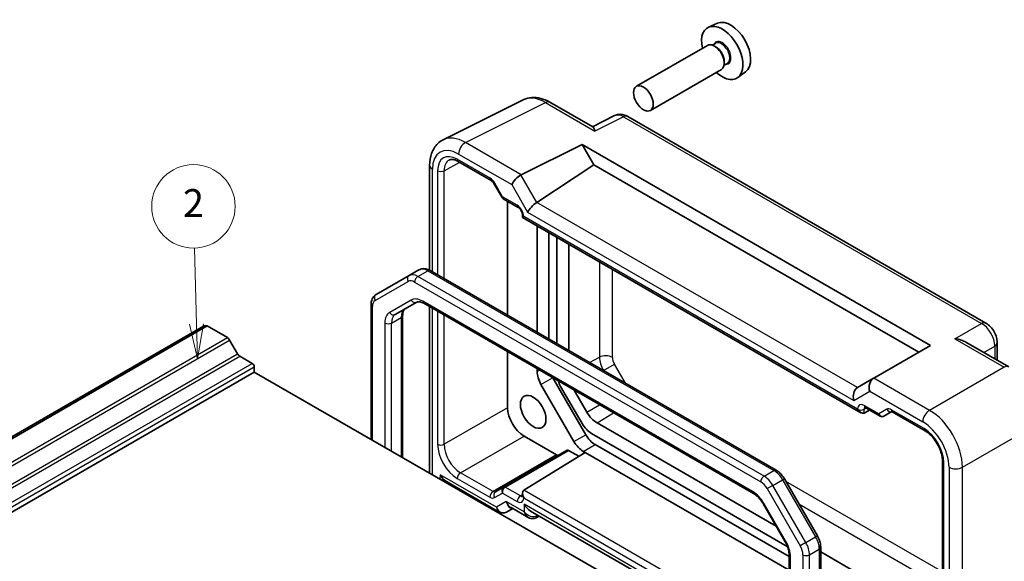
# Model space of a CAD drawing. Units: millimetres. Extents: x 22 to 2593, y 12 to 574.
# Drawn here: x 387 to 493, y 257 to 316 of the extents above; entities that cross this region are included whole.
import ezdxf

# ---------------------------------------------------------------- set-up
doc = ezdxf.new("R2010")
doc.units = ezdxf.units.MM
doc.header["$LTSCALE"] = 1.5
for name, color, linetype, lineweight in [('Symbol (TK)', 100, 'Continuous', 18), ('Visible (ISO)', 7, 'Continuous', 35), ('Visible Narrow (ISO)', 7, 'Continuous', 25)]:
    doc.layers.add(name, color=color, linetype=linetype, lineweight=lineweight)
doc.styles.add('Note Text (TK2)', font='txt')

# ---------------------------------------------------------------- blocks, each defined once
blk = doc.blocks.new('バルーン2')
at = {"layer": 'Symbol (TK)', "color": 100}
for p, q in [((270.889, 188.538), (270.746, 193.992)), ((270.389, 188.525), (270.954, 186.039)), ((270.889, 188.538), (270.954, 186.039)), ((270.954, 186.039), (271.388, 188.551))]:
    blk.add_line(p, q, dxfattribs=at)
at = {"layer": 'Symbol (TK)'}
blk.add_circle((270.668, 196.985), 3, dxfattribs=at)
at = {"layer": 'Symbol (TK)', "color": 7, "insert": (270.668, 196.967), "char_height": 2, "attachment_point": 5, "style": 'Note Text (TK2)'}
blk.add_mtext('2', dxfattribs=at)

msp = doc.modelspace()

# ---------------------------------------------------------------- linework, layer by layer
at = {"layer": 'Visible (ISO)'}
for p, q in [((462.4734, 315.2345), (461.5009, 314.8041)), ((462.2798, 313.0668), (461.9236, 312.8612)), ((461.384, 312.8383), (453.7402, 308.4252)), ((462.3108, 312.662), (462.134, 312.764)), ((463.5298, 310.9017), (463.1736, 310.6961)), ((463.1947, 311.131), (463.1947, 310.9269)), ((462.884, 310.2402), (455.2402, 305.8271)), ((465.5038, 309.9856), (464.6449, 309.3586)), ((432.9054, 302.6626), (441.5407, 306.9752)), ((444.4155, 306.7101), (449.0413, 304.0394)), ((451.3776, 305.2628), (448.9887, 304.0698)), ((491.3979, 282.8944), (452.8065, 305.1751)), ((441.3175, 298.8903), (447.8782, 302.1669)), ((447.8782, 302.1669), (449.1521, 299.9604)), ((447.8782, 302.1669), (485.4267, 280.4882)), ((434.5357, 300.3237), (438.0664, 298.2852)), ((431.4536, 299.8994), (431.4536, 288.588)), ((443.0104, 295.9012), (449.1521, 299.9604)), ((449.1521, 299.9604), (484.1528, 279.7527)), ((438.3836, 297.9402), (439.261, 296.4205)), ((439.3787, 296.3028), (440.9933, 295.3706)), ((439.8531, 296.0289), (439.8531, 283.7393)), ((441.4503, 294.5791), (441.4503, 294.2903)), ((441.4503, 294.2903), (441.5967, 294.3748)), ((441.4503, 294.2903), (477.9195, 273.2348)), ((443.0351, 281.9022), (443.0351, 293.3753)), ((444.3078, 292.6405), (444.3078, 281.1673)), ((445.1564, 292.1506), (445.1564, 280.6774)), ((446.4348, 279.9393), (446.4348, 291.4125)), ((429.2358, 288.0209), (430.2965, 288.6333)), ((429.2358, 288.0209), (425.6802, 285.9681)), ((468.7915, 267.0317), (431.4965, 288.564)), ((425.1402, 270.3458), (425.1402, 284.8942)), ((427.7515, 283.8153), (430.0645, 285.1508)), ((430.8145, 285.0269), (466.3522, 264.5092)), ((431.4536, 284.658), (431.4536, 266.7008)), ((428.5444, 283.7163), (428.5444, 268.3805)), ((354.7642, 252.3427), (407.0901, 282.553)), ((355.1508, 252.3748), (407.4767, 282.5851)), ((409.6546, 281.3277), (407.4767, 282.5851)), ((410.7581, 279.5854), (409.9046, 281.0638)), ((485.4267, 280.4882), (479.3088, 276.9561)), ((489.2233, 280.8403), (493.8491, 278.1696)), ((492.6046, 280.8043), (492.6046, 278.8881)), ((412.3466, 278.5487), (411.0081, 279.3215)), ((439.8531, 279.8085), (439.8531, 273.7719)), ((412.5588, 277.6098), (412.5588, 278.1813)), ((443.0351, 277.6738), (443.0351, 277.9714)), ((360.2329, 247.3994), (412.5588, 277.6098)), ((449.4526, 256.3091), (412.5588, 277.6098)), ((444.7371, 276.9887), (448.2777, 270.8563)), ((479.2845, 276.9421), (477.5666, 275.9502)), ((479.2845, 276.9421), (479.3088, 276.9561)), ((447.0049, 270.1214), (443.4493, 276.28)), ((445.5706, 276.0698), (447.8836, 272.0636)), ((448.3938, 273.2911), (447.0199, 275.6707)), ((478.3765, 273.7874), (479.9912, 272.8552)), ((478.2669, 273.1963), (478.8538, 273.5119)), ((480.4083, 272.8552), (481.2565, 273.3449)), ((481.3034, 273.3223), (484.8318, 271.2852)), ((485.7372, 273.219), (485.7366, 273.2201)), ((468.7962, 260.9876), (449.4898, 272.1341)), ((441.6206, 270.7105), (445.1262, 268.6866)), ((448.8836, 271.008), (469.9911, 258.8215)), ((449.2777, 269.8006), (470.1829, 257.731)), ((446.2712, 269.1785), (439.4364, 265.2324)), ((441.5906, 264.8697), (448.1969, 268.9549)), ((446.4212, 269.1636), (447.5141, 268.5326)), ((448.1969, 268.9549), (448.0049, 269.0658)), ((448.1969, 268.9549), (470.1829, 256.2613)), ((486.7051, 268.0405), (486.7051, 238.541)), ((488.1485, 267.1813), (488.1485, 267.1815)), ((433.2661, 265.806), (438.9516, 262.5235)), ((473.2302, 259.9512), (469.6745, 266.1097)), ((439.4364, 265.2324), (438.5415, 264.7157)), ((441.4503, 264.5497), (441.4503, 264.2609)), ((437.0853, 263.601), (436.9539, 263.5252)), ((467.4192, 263.3727), (469.7321, 259.3665)), ((439.7445, 262.5235), (440.4087, 262.907)), ((440.2194, 263.0163), (442.0779, 261.9433)), ((442.3279, 262.6154), (470.1829, 246.5334)), ((442.9315, 261.9083), (443.2422, 262.0876)), ((470.1829, 257.8742), (470.1829, 242.1502)), ((473.5871, 240.9723), (473.5871, 258.7255)), ((483.815, 252.3165), (473.5871, 258.2215))]:
    msp.add_line(p, q, dxfattribs=at)
for centre, major_axis, ratio, start_param, end_param in [((463.8947, 312.5558), (-1.5181, 2.6295), 0.57735027, 3.20349601, 6.22128195), ((462.9755, 312.0251), (1.575, -2.728), 0.57735027, 5.20870634, 10.49925693), ((462.134, 311.5393), (-0.75, 1.299), 0.57735027, 3.14159265, 6.28318531), ((462.3108, 311.6413), (0.625, -1.0825), 0.57735027, 0.78539816, 2.35619449), ((443.919, 302.5741), (-2.4495, 4.3634), 0.57687222, 6.25035781, 6.25528042), ((443.9155, 305.8441), (0.5, 0.866), 0.57735027, 0, 0.0054671), ((452.3073, 303.4916), (-0.9476, 1.762), 0.57699899, 6.26080877, 6.26574262), ((452.3065, 304.3091), (0.5, 0.866), 0.57735027, 0, 0.00544517), ((435.2837, 298.2615), (-2.4495, 4.3634), 0.57687222, 6.25528042, 6.2555096), ((434.7857, 300.7567), (-0.25, -0.433), 0.57735027, 6.28276474, 6.28318531), ((432.4536, 299.8994), (-1, 0), 0.57735027, 6.27621667, 6.28318531), ((440.9995, 298.2294), (0.7294, 0.7294), 0.31783725, 0.87035739, 2.44115372), ((441.9995, 297.6521), (-0.7071, 1.2247), 0.57735027, 6.24827872, 6.28318531), ((442.7179, 295.2531), (-0.7294, -0.7294), 0.31783725, 4.04685663, 5.58274637), ((442.0104, 296.4786), (1.1976, -0.3224), 0.54933224, 5.79625132, 5.8311579), ((407.6893, 281.5152), (-0.5992, 1.0378), 0.57735027, 5.75140029, 6.28318531), ((409.6546, 280.9195), (-0.25, 0.433), 0.57735027, 4.71238898, 5.49778714), ((411.0081, 279.7298), (-0.25, 0.433), 0.57735027, 1.57079633, 2.35619449), ((412.3466, 278.3038), (-0.15, 0.2598), 0.57735027, 3.92699082, 5.49778714), ((444.4493, 276.8573), (-1, 1.7321), 0.57735027, 0.78539816, 1.57079633), ((479.5774, 275.9565), (0, 1.0668), 0.71743894, 0.39269908, 1.96349541), ((446.5706, 276.6472), (1, -1.7321), 0.57735027, 4.38157337, 4.71238898), ((477.859, 274.9644), (0, -1.0668), 0.71743894, 3.56919832, 5.10508806), ((478.5666, 275.3729), (-1.2288, 0.3024), 0.52762857, 5.78055748, 5.81546406), ((441.6211, 272.7518), (1.25, -2.1651), 0.57752615, 3.92714311, 5.49763485), ((478.6265, 274.2204), (-0.25, -0.433), 0.57735027, 6.28273242, 6.28318531), ((449.4898, 273.9239), (-1.096, 1.8984), 0.57735027, 1.57079633, 2.35619449), ((477.9195, 273.8121), (0.3536, -0.6124), 0.57735027, 4.71238898, 6.26573201), ((480.2558, 273.1136), (0.1444, -0.263), 0.58314957, 0.0005496, 0.0124038), ((480.0583, 273.2305), (-0.455, 0.2737), 0.7188819, 2.74535936, 2.76281265), ((481.5534, 273.7553), (-0.25, -0.433), 0.57735027, 6.28275053, 6.28318531), ((483.815, 271.9059), (1.096, -1.8984), 0.57735027, 1.72279862, 1.72326969), ((448.8836, 272.6409), (1, -1.7321), 0.57735027, 4.71238898, 5.49778714), ((449.2777, 271.4336), (1, -1.7321), 0.57735027, 4.71238898, 5.49778714), ((448.0049, 270.6988), (-1, 1.7321), 0.57735027, 1.57079633, 2.35619449), ((445.1263, 269.0948), (0.25, -0.433), 0.57752615, 5.49763485, 6.28318531), ((446.4212, 268.9187), (0.15, -0.2598), 0.57752615, 2.3560422, 3.14159265), ((433.2833, 266.9508), (-0.6764, 1.2144), 0.58733688, 1.57983297, 2.36523113), ((440.2066, 263.7692), (2, 0), 0.5780539, 2.07499892, 2.07714469), ((441.9503, 264.261), (-0.3536, 0.6124), 0.57735027, 0.01745329, 1.57079633), ((441.9503, 264.2609), (-0.5, 0), 0.57735027, 0, 0.0004223), ((442.3279, 263.7701), (-0.7071, 1.2247), 0.57735027, 1.57079633, 2.35619449), ((440.4087, 264.0617), (0.3058, -1.1259), 0.68768941, 5.67618315, 5.67757093), ((442.3279, 262.9537), (0.1335, -1.0951), 0.71153116, 5.79178563, 5.79640469)]:
    msp.add_ellipse(centre, major_axis=major_axis, ratio=ratio, start_param=start_param, end_param=end_param, dxfattribs=at)
for centre, major_axis in [((454.4902, 307.1261), (0.75, -1.299)), ((442.6108, 273.3232), (0.9748, -1.6883))]:
    msp.add_ellipse(centre, major_axis=major_axis, ratio=0.57735027, dxfattribs=at)
for points, knots in [([(441.6141, 307.0097), (441.8767, 307.131), (442.1697, 307.2027), (442.7781, 307.2438), (443.1011, 307.2081), (443.7493, 307.0405), (444.0805, 306.9019), (444.4016, 306.7177)], [0.00858992, 0.00858992, 0.00858992, 0.00858992, 0.119866491, 0.119866491, 0.240572143, 0.240572143, 0.367859007, 0.367859007, 0.367859007, 0.367859007]), ([(451.4018, 305.2743), (451.526, 305.3339), (451.6628, 305.374), (451.9418, 305.4115), (452.0873, 305.4081), (452.3881, 305.3595), (452.5445, 305.308), (452.7257, 305.2193), (452.7592, 305.2017), (452.7922, 305.1829)], [0.002226334, 0.002226334, 0.002226334, 0.002226334, 0.046026164, 0.046026164, 0.091661327, 0.091661327, 0.144129566, 0.144129566, 0.15617124, 0.15617124, 0.15617124, 0.15617124]), ([(449.0413, 304.0392), (449.0776, 304.0181), (449.1119, 303.9753), (449.1852, 303.8347), (449.2232, 303.7249), (449.2576, 303.6043)], [-0.116374597, -0.116374597, -0.116374597, -0.116374597, -0.06537105, -0.06537105, 0, 0, 0, 0]), ([(431.4542, 299.9034), (431.4542, 300.3624), (431.5231, 300.8008), (431.8052, 301.5929), (432.0267, 301.961), (432.4958, 302.4161), (432.6944, 302.5566), (432.9052, 302.6616)], [0, 0, 0, 0, 0.157491086, 0.157491086, 0.315508917, 0.315508917, 0.407139051, 0.407139051, 0.407139051, 0.407139051]), ([(434.5356, 300.3238), (434.3753, 300.4163), (434.2195, 300.4781), (433.9441, 300.544), (433.8234, 300.5484), (433.6548, 300.523), (433.5945, 300.5029), (433.54, 300.4734)], [0, 0, 0, 0, 0.073310276, 0.073310276, 0.147891988, 0.147891988, 0.202026815, 0.202026815, 0.202026815, 0.202026815]), ([(438.3839, 297.9403), (438.3554, 297.9897), (438.3228, 298.0375), (438.2545, 298.1242), (438.2177, 298.1641), (438.1468, 298.2302), (438.1115, 298.2572), (438.0765, 298.2793), (438.0713, 298.2825), (438.0663, 298.2853)], [0, 0, 0, 0, 0.0171103265, 0.0171103265, 0.0344763388, 0.0344763388, 0.0517119806, 0.0517119806, 0.0548084145, 0.0548084145, 0.0548084145, 0.0548084145]), ([(439.3416, 296.3369), (439.3292, 296.3469), (439.3175, 296.3578), (439.2912, 296.3865), (439.2774, 296.4052), (439.2661, 296.4248)], [0.0052819133, 0.0052819133, 0.0052819133, 0.0052819133, 0.010182148, 0.010182148, 0.0172987183, 0.0172987183, 0.0172987183, 0.0172987183]), ([(441.4503, 294.579), (441.4503, 294.6028), (441.4482, 294.6322), (441.438, 294.6998), (441.4292, 294.7395), (441.4032, 294.8276), (441.3846, 294.8775), (441.3384, 294.9778), (441.3098, 295.0295), (441.2478, 295.1247), (441.2138, 295.1697), (441.1425, 295.2514), (441.1041, 295.2887), (441.0412, 295.3402), (441.0149, 295.3582), (440.9932, 295.3707)], [0, 0, 0, 0, 0.012847207, 0.012847207, 0.027130277, 0.027130277, 0.04358243, 0.04358243, 0.060844996, 0.060844996, 0.07786323, 0.07786323, 0.095821389, 0.095821389, 0.109573292, 0.109573292, 0.109573292, 0.109573292]), ([(431.4965, 288.564), (431.425, 288.6052), (431.3512, 288.6414), (431.1989, 288.7015), (431.1204, 288.7254), (430.9589, 288.758), (430.8758, 288.7667), (430.7073, 288.7649), (430.6218, 288.7542), (430.4543, 288.7104), (430.3724, 288.6772), (430.2965, 288.6333)], [4.71238898, 4.71238898, 4.71238898, 4.71238898, 4.869468613, 4.869468613, 5.026548246, 5.026548246, 5.183627878, 5.183627878, 5.340707511, 5.340707511, 5.497787144, 5.497787144, 5.497787144, 5.497787144]), ([(425.1402, 284.8942), (425.1402, 284.9767), (425.1458, 285.0587), (425.1699, 285.2206), (425.1885, 285.3006), (425.241, 285.4568), (425.275, 285.5331), (425.3608, 285.6781), (425.4128, 285.7468), (425.5345, 285.87), (425.6043, 285.9243), (425.6802, 285.9681)], [0, 0, 0, 0, 0.157079633, 0.157079633, 0.314159265, 0.314159265, 0.471238898, 0.471238898, 0.628318531, 0.628318531, 0.785398163, 0.785398163, 0.785398163, 0.785398163]), ([(428.8122, 284.4277), (428.786, 284.4126), (428.7617, 284.394), (428.7136, 284.3454), (428.6899, 284.3152), (428.6447, 284.2388), (428.6233, 284.1926), (428.5865, 284.0832), (428.5712, 284.0201), (428.5502, 283.8787), (428.5444, 283.8005), (428.5444, 283.7163)], [5.497787144, 5.497787144, 5.497787144, 5.497787144, 5.654866776, 5.654866776, 5.811946409, 5.811946409, 5.969026042, 5.969026042, 6.126105675, 6.126105675, 6.283185307, 6.283185307, 6.283185307, 6.283185307]), ([(430.0645, 285.1508), (430.0907, 285.1659), (430.1189, 285.1776), (430.185, 285.1949), (430.223, 285.2004), (430.3118, 285.2013), (430.3626, 285.1968), (430.4757, 285.1739), (430.538, 285.1556), (430.671, 285.1031), (430.7416, 285.069), (430.8145, 285.0269)], [0.785398163, 0.785398163, 0.785398163, 0.785398163, 0.942477796, 0.942477796, 1.099557429, 1.099557429, 1.256637061, 1.256637061, 1.413716694, 1.413716694, 1.570796327, 1.570796327, 1.570796327, 1.570796327]), ([(491.395, 282.8957), (491.5728, 282.7931), (491.7373, 282.6586), (492.0371, 282.3443), (492.1745, 282.1581), (492.3939, 281.7658), (492.4783, 281.5551), (492.5786, 281.1648), (492.6043, 280.9812), (492.6043, 280.8011)], [0, 0, 0, 0, 0.064904603, 0.064904603, 0.132909659, 0.132909659, 0.199734371, 0.199734371, 0.25682454, 0.25682454, 0.25682454, 0.25682454]), ([(488.0564, 281.2038), (488.273, 281.1801), (488.5081, 281.1327), (488.9062, 281.0004), (489.0732, 280.9266), (489.2232, 280.8402)], [-0.75845692, -0.75845692, -0.75845692, -0.75845692, -0.692652481, -0.692652481, -0.642079008, -0.642079008, -0.642079008, -0.642079008]), ([(478.3764, 273.7874), (478.3536, 273.8005), (478.3348, 273.8083), (478.312, 273.8158), (478.3064, 273.8165), (478.3064, 273.8165)], [0, 0, 0, 0, 0.014340847, 0.014340847, 0.0272216275, 0.0272216275, 0.0272216275, 0.0272216275]), ([(480.4003, 272.8507), (480.3633, 272.8304), (480.3224, 272.8161), (480.2396, 272.8011), (480.1967, 272.8002), (480.1126, 272.8115), (480.0706, 272.8241), (480.0186, 272.8482), (480.0056, 272.8551), (479.9929, 272.8626)], [0, 0, 0, 0, 0.0128643532, 0.0128643532, 0.0257459881, 0.0257459881, 0.0390956519, 0.0390956519, 0.0437307513, 0.0437307513, 0.0437307513, 0.0437307513]), ([(481.3033, 273.3223), (481.2801, 273.3357), (481.2609, 273.3437), (481.2379, 273.3513), (481.2324, 273.3519), (481.2324, 273.3519)], [0, 0, 0, 0, 0.014462075, 0.014462075, 0.0271673753, 0.0271673753, 0.0271673753, 0.0271673753]), ([(486.7051, 268.0431), (486.7051, 268.2267), (486.682, 268.4326), (486.5894, 268.8687), (486.5162, 269.1051), (486.3211, 269.5803), (486.1935, 269.8245), (485.9095, 270.2681), (485.7515, 270.4745), (485.4105, 270.8496), (485.2217, 271.0202), (484.9688, 271.2013), (484.9007, 271.2454), (484.834, 271.2839)], [0, 0, 0, 0, 0.072531882, 0.072531882, 0.149360423, 0.149360423, 0.2300065, 0.2300065, 0.307779185, 0.307779185, 0.390430335, 0.390430335, 0.420937534, 0.420937534, 0.420937534, 0.420937534]), ([(469.6745, 266.1097), (469.6303, 266.1863), (469.5826, 266.2609), (469.481, 266.4047), (469.4271, 266.4741), (469.3137, 266.6062), (469.2543, 266.6691), (469.1303, 266.7872), (469.0658, 266.8424), (468.9321, 266.944), (468.863, 266.9904), (468.7915, 267.0317)], [3.926990817, 3.926990817, 3.926990817, 3.926990817, 4.08407045, 4.08407045, 4.241150082, 4.241150082, 4.398229715, 4.398229715, 4.555309348, 4.555309348, 4.71238898, 4.71238898, 4.71238898, 4.71238898]), ([(441.4407, 264.1862), (441.4407, 264.1862), (441.4411, 264.1872), (441.4439, 264.1956), (441.4482, 264.2126), (441.4501, 264.2447), (441.4503, 264.2504), (441.4503, 264.2565)], [0.0316160967, 0.0316160967, 0.0316160967, 0.0316160967, 0.037415322, 0.037415322, 0.0545496432, 0.0545496432, 0.0579657645, 0.0579657645, 0.0579657645, 0.0579657645]), ([(466.3522, 264.5092), (466.4251, 264.4671), (466.5003, 264.417), (466.6519, 264.3018), (466.7282, 264.2367), (466.8789, 264.0932), (466.9533, 264.0148), (467.0972, 263.847), (467.1668, 263.7576), (467.2988, 263.5706), (467.3613, 263.473), (467.4192, 263.3727)], [1.570796327, 1.570796327, 1.570796327, 1.570796327, 1.727875959, 1.727875959, 1.884955592, 1.884955592, 2.042035225, 2.042035225, 2.199114858, 2.199114858, 2.35619449, 2.35619449, 2.35619449, 2.35619449]), ([(439.7445, 262.5235), (439.6692, 262.4801), (439.5859, 262.4492), (439.4171, 262.4171), (439.3297, 262.4149), (439.1568, 262.4378), (439.0693, 262.4643), (438.9765, 262.5103), (438.9634, 262.5173), (438.9505, 262.5247)], [0, 0, 0, 0, 0.0270656014, 0.0270656014, 0.0538592488, 0.0538592488, 0.0818728216, 0.0818728216, 0.0865717541, 0.0865717541, 0.0865717541, 0.0865717541]), ([(442.9315, 261.9083), (442.8663, 261.8707), (442.7943, 261.8439), (442.644, 261.8114), (442.564, 261.8064), (442.3956, 261.819), (442.306, 261.8407), (442.1737, 261.8929), (442.1267, 261.9157), (442.0815, 261.9414)], [0, 0, 0, 0, 0.023091364, 0.023091364, 0.0473382975, 0.0473382975, 0.0751134498, 0.0751134498, 0.0910356717, 0.0910356717, 0.0910356717, 0.0910356717]), ([(473.5871, 258.7255), (473.5871, 258.808), (473.5815, 258.8911), (473.5603, 259.0577), (473.5447, 259.1411), (473.5045, 259.3075), (473.4798, 259.3905), (473.422, 259.5548), (473.3889, 259.6361), (473.3151, 259.796), (473.2744, 259.8746), (473.2302, 259.9512)], [3.141592654, 3.141592654, 3.141592654, 3.141592654, 3.298672286, 3.298672286, 3.455751919, 3.455751919, 3.612831552, 3.612831552, 3.769911184, 3.769911184, 3.926990817, 3.926990817, 3.926990817, 3.926990817]), ([(469.7321, 259.3665), (469.79, 259.2662), (469.8434, 259.1633), (469.9393, 258.9554), (469.9819, 258.8505), (470.0552, 258.642), (470.086, 258.5384), (470.1349, 258.3361), (470.1532, 258.2375), (470.1772, 258.0486), (470.1829, 257.9584), (470.1829, 257.8742)], [2.35619449, 2.35619449, 2.35619449, 2.35619449, 2.513274123, 2.513274123, 2.670353756, 2.670353756, 2.827433388, 2.827433388, 2.984513021, 2.984513021, 3.141592654, 3.141592654, 3.141592654, 3.141592654])]:
    msp.add_open_spline(points, degree=3, knots=knots, dxfattribs=at)
at = {"layer": 'Visible Narrow (ISO)'}
for p, q in [((435.305, 302.3617), (443.9402, 306.6743)), ((443.9402, 306.6743), (449.2576, 303.6043)), ((452.3311, 305.1393), (449.2576, 303.6043)), ((452.3311, 305.1393), (490.9226, 282.8586)), ((441.3175, 298.8903), (435.305, 302.3617)), ((437.9629, 298.5141), (434.4321, 300.5526)), ((434.5732, 301.1232), (440.2924, 297.8212)), ((431.7465, 288.4196), (431.7465, 299.4912)), ((432.3111, 299.328), (432.3111, 288.0936)), ((433.012, 299.3245), (434.697, 300.2305)), ((433.012, 287.689), (433.012, 299.3245)), ((443.0104, 295.9012), (441.2924, 298.8768)), ((438.4631, 297.986), (438.3836, 297.9402)), ((439.3165, 296.5078), (438.4631, 297.986)), ((440.2924, 297.8212), (442.0108, 294.8448)), ((440.8897, 295.5995), (439.3165, 296.5078)), ((477.5416, 275.9351), (442.9859, 295.8858)), ((477.566, 273.608), (441.5967, 294.3748)), ((442.0108, 294.8448), (477.1519, 274.5561)), ((449.7534, 289.4965), (449.7534, 279.2123)), ((451.1425, 279.1983), (451.1425, 288.6945)), ((430.1858, 287.9268), (431.2465, 288.5392)), ((467.4808, 266.3945), (430.1858, 287.9268)), ((431.2465, 288.5392), (468.5415, 267.0069)), ((425.5766, 285.331), (429.1323, 287.3838)), ((429.8323, 287.3145), (467.1273, 265.7822)), ((425.2867, 270.2613), (425.2867, 284.6901)), ((429.4609, 285.3796), (427.1479, 284.0442)), ((466.2486, 264.7381), (430.7109, 285.2558)), ((431.7465, 266.5317), (431.7465, 284.4889)), ((427.3373, 282.8998), (428.3979, 283.5122)), ((428.3979, 283.5122), (428.3979, 268.465)), ((432.3111, 284.1628), (432.3111, 269.8258)), ((433.012, 269.8222), (433.012, 283.7582)), ((426.6302, 282.8998), (426.6302, 269.4856)), ((427.3373, 269.0774), (427.3373, 282.8998)), ((488.0564, 281.2038), (490.9226, 282.8586)), ((357.3287, 251.1174), (409.6546, 281.3277)), ((488.0564, 281.2038), (493.3738, 278.1338)), ((357.5787, 250.8534), (409.9046, 281.0638)), ((491.1518, 279.7269), (492.3359, 280.4106)), ((492.3359, 280.4106), (492.3359, 279.0432)), ((358.4322, 249.375), (410.7581, 279.5854)), ((358.6822, 249.1111), (411.0081, 279.3215)), ((448.6878, 278.6386), (449.7534, 279.2123)), ((360.0207, 248.3384), (412.3466, 278.5487)), ((360.2329, 247.9709), (412.5588, 278.1813)), ((450.1746, 277.795), (451.3567, 278.4775)), ((452.5517, 276.4077), (451.3567, 278.4775)), ((493.3738, 278.1338), (485.3213, 273.4847)), ((443.0351, 277.6738), (443.2928, 277.8226)), ((443.4493, 276.28), (444.707, 277.0061)), ((450.1618, 277.7876), (450.1746, 277.795)), ((450.1746, 277.795), (450.1875, 277.7727)), ((485.3213, 273.4847), (479.3088, 276.9561)), ((477.1519, 274.5561), (478.8703, 275.5482)), ((478.8703, 275.5482), (484.5895, 272.2462)), ((439.8531, 273.7719), (433.012, 269.8222)), ((448.3938, 273.2911), (449.7676, 274.0843)), ((478.2669, 273.6046), (478.4876, 273.7233)), ((479.8462, 273.108), (478.273, 274.0163)), ((449.4898, 272.1341), (451.256, 273.225)), ((478.2669, 273.1963), (478.2669, 273.6046)), ((480.6996, 273.6007), (479.8462, 273.108)), ((484.7306, 271.5128), (481.1998, 273.5512)), ((488.8547, 267.3647), (496.9072, 272.0138)), ((434.7795, 266.7608), (441.6206, 270.7105)), ((447.0049, 270.1214), (448.2777, 270.8563)), ((448.0049, 269.0658), (449.2777, 269.8006)), ((488.2341, 270.0486), (488.238, 270.0508)), ((445.1262, 268.6866), (438.2851, 264.7369)), ((439.5827, 265.2154), (446.4212, 269.1636)), ((488.6943, 268.6813), (488.6987, 268.6838)), ((486.8516, 238.3368), (486.8516, 267.8391)), ((488.8547, 230.4044), (488.8547, 267.3647)), ((432.5762, 266.5426), (432.5614, 266.0613)), ((438.6409, 263.0411), (432.5762, 266.5426)), ((438.2851, 264.7369), (434.7795, 266.7608)), ((467.4808, 266.3945), (468.5415, 267.0069)), ((487.4162, 267.3502), (487.4162, 230.7982)), ((433.9513, 265.2588), (433.9559, 265.4078)), ((434.4321, 266.1521), (437.9377, 264.1281)), ((468.4308, 265.3917), (467.8273, 265.0432)), ((468.4308, 265.3917), (469.4915, 266.0041)), ((471.9865, 259.2331), (468.4308, 265.3917)), ((469.4915, 266.0041), (469.6745, 266.1097)), ((469.4915, 266.0041), (473.0471, 259.8455)), ((486.7051, 256.0839), (469.8418, 265.8199)), ((438.438, 264.0786), (439.2914, 264.5713)), ((439.2914, 264.5713), (440.8897, 263.6486)), ((441.2371, 264.2573), (439.5802, 265.2139)), ((441.4503, 264.3891), (441.2371, 264.2573)), ((470.1829, 248.3619), (441.5906, 264.8697)), ((467.8273, 265.0432), (471.3829, 258.8847)), ((439.7016, 263.6535), (438.6409, 263.0411)), ((441.6208, 262.5454), (439.7016, 263.6535)), ((441.5967, 264.0569), (470.1829, 247.5526)), ((470.1829, 246.8716), (441.6208, 263.3619)), ((441.6208, 263.3619), (441.6208, 262.5454)), ((467.4192, 263.3727), (467.4986, 263.4186)), ((469.8116, 259.4124), (467.4986, 263.4186)), ((471.231, 263.4139), (486.7051, 254.4799)), ((443.0351, 262.1372), (443.0351, 262.2072)), ((443.0957, 262.1722), (443.0351, 262.1372)), ((473.0471, 259.8455), (473.2302, 259.9512)), ((469.7321, 259.3665), (469.8116, 259.4124)), ((471.9865, 259.2331), (471.3829, 258.8847)), ((471.9865, 259.2331), (473.0471, 259.8455)), ((471.6729, 257.909), (471.6729, 240.1558)), ((472.38, 257.909), (473.4406, 258.5214)), ((472.38, 240.1558), (472.38, 257.909)), ((473.4406, 258.5214), (473.4406, 240.7682)), ((470.3294, 241.9461), (470.3294, 257.67))]:
    msp.add_line(p, q, dxfattribs=at)
for centre, major_axis, ratio, start_param, end_param in [((462.9755, 312.0251), (0.675, -1.1691), 0.57735027, 5.89586871, 9.81209456), ((462.9048, 311.9843), (-0.625, 1.0825), 0.57735027, 3.14159265, 6.28318531), ((443.919, 302.5741), (-2.4495, 4.3634), 0.57687222, 5.50535538, 6.25035781), ((443.9155, 305.8441), (0.5, 0.866), 0.57735027, 0.0054671, 0.75049158), ((452.3073, 303.4916), (-0.9476, 1.762), 0.57699899, 5.51581757, 6.26080877), ((452.3065, 304.3091), (0.5, 0.866), 0.57735027, 0.00544517, 0.75049158), ((435.2837, 298.2615), (-2.4495, 4.3634), 0.57687222, 5.50535538, 6.25528042), ((434.5766, 297.8532), (-2.0024, 3.4683), 0.5766475, 5.49839613, 7.06797448), ((435.2803, 301.5314), (0.5, 0.866), 0.57735027, 0.75049158, 2.35619449), ((434.4328, 298.1023), (-1.5005, 2.5989), 0.57717444, 5.49793944, 7.06843118), ((434.7863, 298.3065), (-1.2636, 2.1584), 0.57709011, 6.26984073, 7.06494583), ((434.7857, 300.7567), (-0.25, -0.433), 0.57735027, 5.49778714, 6.28276474), ((432.4536, 299.8994), (-1, 0), 0.57735027, 0, 0.78539816), ((432.6647, 299.5321), (0.5, 0), 0.57735027, 3.92699082, 5.48033385), ((437.9631, 297.6974), (-0.5002, 0.8663), 0.57717444, 4.71238898, 5.49793944), ((438.3164, 298.7182), (-0.25, -0.433), 0.57735027, 5.49778714, 6.28275962), ((439.6701, 296.7119), (0.4086, 0.2922), 0.13403246, 2.51305557, 3.11113118), ((439.6701, 296.7119), (-0.3032, -0.4013), 0.47603967, 5.55680444, 6.34220228), ((440.8895, 294.783), (-0.5, 0.866), 0.57752615, 3.92714311, 5.49763485), ((441.2433, 295.8037), (-0.25, -0.433), 0.57735027, 5.49778714, 6.28276911), ((441.9503, 294.5791), (-0.5, 0), 0.57735027, 0.0004162, 0.78539816), ((431.2465, 286.9879), (-0.95, 1.6454), 0.57735027, 5.49778714, 6.28318531), ((431.2465, 288.131), (0.25, 0.433), 0.57735027, 0, 0.78539816), ((429.4858, 287.5879), (-0.25, 0.433), 0.81649658, 0, 1.57079633), ((430.1858, 286.3755), (-0.95, 1.6454), 0.57735027, 5.49778714, 6.28318531), ((430.1858, 287.5186), (0.25, 0.433), 0.57735027, 0.78539816, 2.35619449), ((429.8323, 286.1714), (-0.7, 1.2124), 0.57735027, 5.49778714, 6.28318531), ((425.9302, 285.5351), (-0.25, 0.433), 0.81649658, 0, 1.57079633), ((430.7109, 283.2146), (-1.25, 2.1651), 0.57735027, 5.49778714, 6.28318531), ((425.6402, 284.8942), (-0.5, 0), 0.57735027, 0, 0.78539816), ((426.2766, 284.1185), (-0.7, 1.2124), 0.57735027, 0, 0.78539816), ((429.8122, 282.6957), (-1, 1.7321), 0.57735027, 0, 0.78539816), ((429.8145, 285.5838), (0.25, -0.433), 0.81649658, 4.71238898, 6.28318531), ((431.0645, 285.4599), (-0.25, -0.433), 0.57735027, 5.49778714, 6.28318531), ((428.3979, 281.8792), (-1.25, 2.1651), 0.57735027, 0, 0.78539816), ((427.5015, 284.2484), (0.25, -0.433), 0.81649658, 4.71238898, 6.28318531), ((428.7515, 282.0833), (-1, 1.7321), 0.57735027, 0, 0.78539816), ((428.0444, 283.7163), (0.5, 0), 0.57735027, 5.49778714, 6.28318531), ((426.9837, 283.1039), (0.5, 0), 0.57735027, 3.92699082, 5.49778714), ((490.8979, 282.0283), (0.5, 0.866), 0.57735027, 0.00554578, 0.75049158), ((490.897, 281.2118), (1, -1.7321), 0.59748767, 0.78600715, 2.3555855), ((491.6046, 280.8043), (1, 0), 0.57735027, 5.53269373, 6.27763953), ((450.4354, 278.7901), (1, 0), 0.57735027, 0.78539816, 2.32128791), ((451.1915, 278.3821), (1.0169, -1.7612), 0.57735027, 3.92699082, 4.71238898), ((451.8739, 278.7761), (-0.5172, 0.8957), 0.57735027, 0.78539816, 1.57079633), ((493.3491, 277.3036), (0.5, 0.866), 0.57735027, 0.00551688, 0.75049158), ((478.2732, 273.1996), (-0.5002, 0.8663), 0.57717444, 5.49793944, 7.06843118), ((478.6267, 273.4037), (-0.2633, 0.4258), 0.57647317, 0.12347589, 0.76786142), ((478.6265, 274.2204), (-0.25, -0.433), 0.57735027, 5.49778714, 6.28273242), ((477.9195, 273.8122), (-0.5, 0), 0.57735027, 0.78539816, 2.3387412), ((480.1997, 273.3121), (0.1288, -0.4899), 0.79571124, 4.92634993, 6.47969296), ((480.1997, 273.3121), (0.1742, 0.4731), 0.66208119, 2.24245204, 3.02137803), ((481.1996, 272.7347), (-0.5, 0.866), 0.57752615, 5.49763485, 6.28318531), ((481.0532, 273.8049), (0.25, -0.433), 0.81649658, 4.71238898, 6.13969037), ((481.5534, 273.7553), (-0.25, -0.433), 0.57735027, 5.49778714, 6.28275053), ((485.2966, 272.6545), (0.5, 0.866), 0.57735027, 0.75049158, 2.35619449), ((485.2932, 269.3885), (-2.5, 4.3301), 0.58582741, 3.9275998, 5.49717816), ((484.5861, 268.9802), (2, -3.4641), 0.5780539, 0.78600715, 2.3555855), ((484.7299, 269.0633), (-1.5, 2.5981), 0.57752615, 3.92714311, 5.49763485), ((485.0841, 271.7169), (-0.25, -0.433), 0.57735027, 5.49778714, 6.28275202), ((434.4328, 268.6016), (1.5, -2.5981), 0.57752615, 3.92714311, 5.49763485), ((432.6647, 270.0299), (0.5, 0), 0.57735027, 3.92699082, 5.48033385), ((434.7863, 268.8057), (-1.25, 2.1651), 0.58162634, 0.78555046, 2.3560422), ((487.2051, 268.0432), (-0.5, 0), 0.57735027, 0.00043329, 0.78539816), ((488.1233, 267.7585), (1, 0), 0.57735027, 3.92699082, 5.53269373), ((434.7857, 266.3562), (0.25, 0.433), 0.57735027, 0.80285146, 2.35619449), ((467.4808, 265.9863), (0.25, 0.433), 0.57735027, 0.78539816, 2.35619449), ((467.4808, 264.8432), (-0.95, 1.6454), 0.57735027, 4.71238898, 5.49778714), ((468.5415, 266.5987), (0.25, 0.433), 0.57735027, 0, 0.78539816), ((468.5415, 265.4556), (0.95, -1.6454), 0.57735027, 1.57079633, 2.35619449), ((439.5839, 264.9711), (-0.1555, 0.2566), 0.57134493, 5.48563565, 6.27090764), ((439.5864, 264.9726), (-0.15, 0.2598), 0.55702521, 5.49763485, 6.28318531), ((467.1273, 264.6391), (0.7, -1.2124), 0.57735027, 1.57079633, 2.35619449), ((438.2913, 264.3323), (0.25, 0.433), 0.57735027, 0.80285146, 2.35619449), ((438.2915, 265.1488), (-0.25, 0.433), 0.59802709, 2.3560422, 3.14159265), ((438.7915, 264.2827), (-0.25, 0.433), 0.81649658, 0, 1.57079633), ((439.645, 264.7755), (-0.1288, 0.4899), 0.79571124, 0.23141424, 1.78475728), ((439.645, 264.7755), (0.1742, 0.4731), 0.66208119, 0.68910901, 2.24245204), ((439.7864, 264.8571), (-0.4599, 0.2675), 0.72610402, 5.88888013, 5.90633342), ((441.2433, 263.8527), (0.25, 0.433), 0.57735027, 0.80285146, 2.35619449), ((441.2431, 264.6694), (0.2371, -0.4409), 0.57647317, 5.51532389, 6.16060531), ((441.9503, 264.2609), (-0.5, 0), 0.57735027, 0.0004223, 0.78539816), ((466.2486, 262.6969), (-1.25, 2.1651), 0.57735027, 4.71238898, 5.49778714), ((466.6022, 264.9423), (-0.25, -0.433), 0.57735027, 5.49778714, 6.28318531), ((437.938, 264.9446), (0.5, -0.866), 0.57752615, 5.49763485, 6.28318531), ((440.4087, 264.0617), (0.1381, 1.1188), 0.64255557, 2.02228648, 3.2532459), ((440.4087, 264.0617), (0.3058, -1.1259), 0.68768941, 4.8921745, 5.67618315), ((440.8895, 264.4653), (0.5002, -0.8663), 0.57717444, 5.49793944, 7.06843118), ((439.348, 263.4494), (0.2046, -0.999), 0.78521341, 4.96827731, 6.53907364), ((439.348, 263.4494), (0.3, 0.968), 0.67851923, 2.20347719, 2.98662173), ((442.3279, 262.9537), (0.8817, -0.6632), 0.71153116, 4.41838768, 5.98918401), ((442.3279, 262.9537), (0.1335, -1.0951), 0.71153116, 5.00639028, 5.79178563), ((442.6815, 262.3413), (0.25, -0.433), 0.57735027, 0, 0.78539816), ((468.5616, 258.6907), (-1.25, 2.1651), 0.57735027, 3.92699082, 4.71238898), ((470.6829, 258.4805), (0.7, -1.2124), 0.57735027, 0.78539816, 1.57079633), ((471.0365, 258.6847), (-0.95, 1.6454), 0.57735027, 3.92699082, 4.71238898), ((472.0971, 259.297), (0.95, -1.6454), 0.57735027, 0.78539816, 1.57079633), ((470.6829, 257.8742), (-0.5, 0), 0.57735027, 0, 0.78539816), ((472.0264, 258.1131), (0.5, 0), 0.57735027, 3.92699082, 5.49778714), ((473.0871, 258.7255), (0.5, 0), 0.57735027, 5.49778714, 6.28318531)]:
    msp.add_ellipse(centre, major_axis=major_axis, ratio=ratio, start_param=start_param, end_param=end_param, dxfattribs=at)

# ---------------------------------------------------------------- block references
at = {"layer": 'Symbol (TK)', "xscale": 1.5, "yscale": 1.5, "zscale": 1.5}
msp.add_blockref('バルーン2', (0, 0), dxfattribs=at)

doc.saveas('drawing.dxf')
